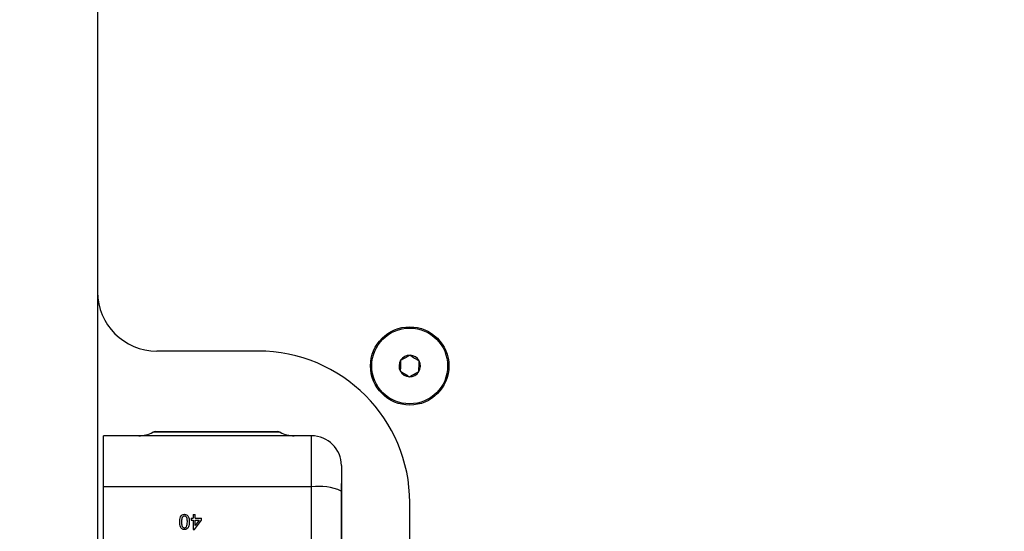
# Model space of a CAD drawing. Extents: x 2 to 278, y 1 to 215.
# Drawn here: x 85 to 106, y 176 to 186 of the extents above; entities that cross this region are included whole.
import ezdxf

# ---------------------------------------------------------------- set-up
doc = ezdxf.new("R2010")
doc.units = 0
doc.layers.get('0').update_dxf_attribs({"linetype": 'CONTINUOUS'})
doc.styles.add('SLDTEXTSTYLE0', font='TXT', dxfattribs={"width": 0.75})
doc.dimstyles.new('SLDDIMSTYLE4', dxfattribs={"dimtxt": 2.116667, "dimasz": 3.175, "dimexe": 0, "dimexo": 0.0625, "dimgap": 0.529167, "dimtad": 0, "dimtih": 1, "dimtoh": 1, "dimdec": 1, "dimlfac": 4, "dimrnd": 1e-09, "dimzin": 4, "dimtxsty": 'SLDTEXTSTYLE0', "dimsah": 1, "dimcen": 0.09, "dimazin": 3, "dimtfac": 1, "dimtdec": 1, "dimtofl": 0, "dimtmove": 0, "dimatfit": 3, "dimtolj": 1, "dimtzin": 12})
doc.dimstyles.new('SLDDIMSTYLE7', dxfattribs={"dimtxt": 2.116667, "dimasz": 3.175, "dimexe": 0, "dimexo": 0.0625, "dimgap": 0.529167, "dimtad": 0, "dimtih": 1, "dimtoh": 1, "dimdec": 1, "dimlfac": 2, "dimrnd": 1e-09, "dimzin": 12, "dimtxsty": 'SLDTEXTSTYLE0', "dimsah": 1, "dimcen": 0, "dimazin": 3, "dimtfac": 1, "dimtdec": 1, "dimtofl": 0, "dimtmove": 0, "dimatfit": 3, "dimtolj": 1, "dimtzin": 12})

# ---------------------------------------------------------------- blocks, each defined once
blk = doc.blocks.new('_D_7')
at = {"color": 7, "linetype": 'CONTINUOUS'}
for p, q in [((158.995, 203.685), (182.814, 203.685)), ((181.036, 203.685), (181.036, 184.233)), ((177.158, 180.441), (176.514, 180.441)), ((176.514, 180.441), (176.514, 177.077)), ((184.915, 180.441), (185.559, 180.441)), ((185.559, 180.441), (185.559, 177.077)), ((176.514, 177.077), (177.158, 177.077)), ((185.559, 177.077), (184.915, 177.077)), ((181.036, 157.196), (181.036, 176.648)), ((103.433, 157.196), (182.814, 157.196))]:
    blk.add_line(p, q, dxfattribs=at)
for points in [[(181.036, 203.685), (180.528, 200.51), (181.544, 200.51)], [(181.036, 157.196), (181.544, 160.371), (180.528, 160.371)]]:
    blk.add_solid(points, dxfattribs=at)
at = {"color": 7, "linetype": 'CONTINUOUS', "char_height": 2.1167, "attachment_point": 1, "style": 'SLDTEXTSTYLE0'}
for s, insert in [('186.0mm', (174.872, 183.598)), ('7.32in', (177.158, 179.806))]:
    blk.add_mtext(s, dxfattribs=dict(at, insert=insert))
blk = doc.blocks.new('SW_SYMBOL_HOLE_SPOT')
at = {"color": 0, "linetype": 'CONTINUOUS'}
for p, q in [((0, 875), (0, 75)), ((1600, 75), (1600, 875)), ((0, 75), (1600, 75))]:
    blk.add_line(p, q, dxfattribs=at)
blk = doc.blocks.new('SW_SYMBOL_HOLE_DEPTH')
at = {"color": 0, "linetype": 'CONTINUOUS'}
for p, q in [((0, 875), (800, 875)), ((400, 875), (400, 75)), ((100, 555), (400, 75)), ((700, 555), (400, 75))]:
    blk.add_line(p, q, dxfattribs=at)
blk = doc.blocks.new('_D_23')
at = {"color": 7, "linetype": 'CONTINUOUS'}
for p, q in [((32.608, 176.985), (38.239, 155.967)), ((38.239, 155.967), (39.08, 155.967)), ((60.043, 155.537), (59.399, 155.537)), ((59.399, 155.537), (59.399, 152.174)), ((67.8, 155.537), (68.444, 155.537)), ((68.444, 155.537), (68.444, 152.174)), ((59.399, 152.174), (60.043, 152.174)), ((68.444, 152.174), (67.8, 152.174))]:
    blk.add_line(p, q, dxfattribs=at)
blk.add_solid([(32.608, 176.985), (32.939, 173.786), (33.92, 174.049)], dxfattribs=at)
at = {"color": 7, "linetype": 'CONTINUOUS', "xscale": 0.0027037109, "yscale": 0.0027037109, "zscale": 0.0027037109}
for name, p in [('SW_SYMBOL_HOLE_SPOT', (39.08, 152.468)), ('SW_SYMBOL_HOLE_DEPTH', (69.088, 152.468))]:
    blk.add_blockref(name, p, dxfattribs=at)
at = {"color": 7, "linetype": 'CONTINUOUS', "attachment_point": 1, "style": 'SLDTEXTSTYLE0'}
for s, insert, char_height in [('%%c', (39.08, 158.695), 2.1167), ('6.0mm [0.24in] THRU', (42.275, 158.695), 2.11667), ('%%c', (44.797, 154.903), 2.1167), ('0.73in', (60.043, 154.903), 2.1167), ('5.1mm [0.20in]', (72.115, 154.903), 2.11667), ('18.4mm', (47.992, 154.903), 2.1167)]:
    blk.add_mtext(s, dxfattribs=dict(at, insert=insert, char_height=char_height))

msp = doc.modelspace()

# ---------------------------------------------------------------- linework, layer by layer
at = {"color": 7, "linetype": 'CONTINUOUS'}
for p, q in [((86.288, 187.522), (86.288, 180.666)), ((86.288, 180.666), (86.288, 161.616)), ((89.717, 179.396), (87.558, 179.396)), ((87.528, 177.677), (90.128, 177.677)), ((90.86, 177.586), (86.415, 177.586)), ((86.415, 176.496), (86.415, 177.586)), ((90.86, 176.496), (90.86, 177.586)), ((91.495, 176.951), (91.495, 176.406)), ((90.86, 176.496), (86.415, 176.496)), ((86.415, 163.945), (86.415, 176.496)), ((90.86, 163.945), (90.86, 176.496)), ((91.501, 176.57), (91.495, 176.57)), ((91.495, 176.406), (91.495, 164.035)), ((91.501, 176.087), (91.501, 176.57)), ((91.501, 176.087), (91.495, 176.087)), ((91.501, 164.354), (91.501, 176.087)), ((92.955, 161.616), (92.955, 176.158)), ((88.29, 175.825), (88.29, 175.784)), ((88.29, 175.825), (88.331, 175.825)), ((88.29, 175.784), (88.331, 175.784)), ((88.331, 175.904), (88.331, 175.825)), ((88.331, 175.904), (88.372, 175.904)), ((88.331, 175.784), (88.331, 175.587)), ((88.36, 175.587), (88.512, 175.784)), ((88.372, 175.825), (88.372, 175.904)), ((88.372, 175.825), (88.512, 175.825)), ((88.461, 175.784), (88.372, 175.669)), ((88.372, 175.784), (88.461, 175.784)), ((88.372, 175.669), (88.372, 175.784)), ((88.512, 175.784), (88.512, 175.825)), ((88.331, 175.587), (88.36, 175.587))]:
    msp.add_line(p, q, dxfattribs=at)
at = {"color": 8, "linetype": 'CONTINUOUS'}
msp.add_line((90.188, 177.662), (87.468, 177.662), dxfattribs=at)
at = {"color": 7, "linetype": 'CONTINUOUS'}
for radius in [0.837, 0.81]:
    msp.add_circle((92.955, 179.079), radius, dxfattribs=at)
for centre, radius, start, end in [((87.558, 180.666), 1.27, 180, 270), ((89.717, 176.158), 3.239, 0, 90), ((92.955, 179.079), 0.229, 147.9908, 207.9908), ((92.955, 179.079), 0.229, 87.9908, 147.9908), ((92.955, 179.079), 0.229, 27.9908, 87.9908), ((92.955, 179.079), 0.229, 327.9908, 27.9908), ((92.955, 179.079), 0.229, 207.9908, 267.9908), ((92.955, 179.079), 0.229, 267.9908, 327.9908), ((87.168, 178.221), 0.635, 270, 298.2085), ((87.528, 177.55), 0.127, 90, 118.2085), ((90.128, 177.55), 0.127, 61.7915, 90), ((90.488, 178.221), 0.635, 241.7915, 270), ((90.86, 176.951), 0.635, 0, 90), ((91.015, 175.304), 1.202, 66.4905, 97.4381)]:
    msp.add_arc(centre, radius, start, end, dxfattribs=at)
for points, knots in [([(92.761, 179.2), (92.76, 179.182), (92.76, 179.164), (92.758, 179.126), (92.758, 179.106), (92.756, 179.046), (92.754, 179.007), (92.753, 178.971)], [0, 0, 0, 0, 0.25, 0.25, 0.5, 0.5, 1, 1, 1, 1]), ([(92.963, 179.308), (92.947, 179.299), (92.931, 179.291), (92.898, 179.273), (92.88, 179.263), (92.827, 179.235), (92.793, 179.217), (92.761, 179.2)], [0, 0, 0, 0, 0.25, 0.25, 0.5, 0.5, 1, 1, 1, 1]), ([(92.963, 179.308), (92.993, 179.289), (93.026, 179.268), (93.095, 179.226), (93.128, 179.205), (93.158, 179.186)], [0, 0, 0, 0, 0.5, 0.5, 1, 1, 1, 1]), ([(93.15, 178.957), (93.15, 178.975), (93.151, 178.993), (93.152, 179.031), (93.153, 179.051), (93.155, 179.111), (93.156, 179.15), (93.158, 179.186)], [0, 0, 0, 0, 0.25, 0.25, 0.5, 0.5, 1, 1, 1, 1]), ([(92.753, 178.971), (92.783, 178.952), (92.816, 178.932), (92.884, 178.889), (92.917, 178.868), (92.947, 178.85)], [0, 0, 0, 0, 0.5, 0.5, 1, 1, 1, 1]), ([(92.947, 178.85), (92.963, 178.858), (92.979, 178.867), (93.013, 178.884), (93.03, 178.894), (93.083, 178.922), (93.118, 178.94), (93.15, 178.957)], [0, 0, 0, 0, 0.25, 0.25, 0.5, 0.5, 1, 1, 1, 1]), ([(88.043, 175.745), (88.043, 175.782), (88.045, 175.818), (88.067, 175.868), (88.078, 175.884), (88.108, 175.904), (88.127, 175.907), (88.145, 175.908)], [0, 0, 0, 0, 0.5, 0.5, 0.75, 0.75, 1, 1, 1, 1]), ([(88.145, 175.871), (88.139, 175.87), (88.132, 175.87), (88.12, 175.864), (88.115, 175.861), (88.105, 175.852), (88.101, 175.846), (88.095, 175.835), (88.093, 175.829), (88.084, 175.797), (88.084, 175.771), (88.084, 175.745)], [0, 0, 0, 0, 0.125, 0.125, 0.25, 0.25, 0.375, 0.375, 0.5, 0.5, 1, 1, 1, 1]), ([(88.145, 175.908), (88.159, 175.907), (88.173, 175.906), (88.197, 175.895), (88.208, 175.887), (88.217, 175.877)], [0, 0, 0, 0, 0.5, 0.5, 1, 1, 1, 1]), ([(88.207, 175.745), (88.207, 175.771), (88.206, 175.798), (88.198, 175.829), (88.196, 175.835), (88.19, 175.847), (88.186, 175.852), (88.176, 175.861), (88.171, 175.864), (88.159, 175.87), (88.152, 175.87), (88.145, 175.871)], [0, 0, 0, 0, 0.5, 0.5, 0.625, 0.625, 0.75, 0.75, 0.875, 0.875, 1, 1, 1, 1]), ([(88.217, 175.877), (88.23, 175.858), (88.238, 175.836), (88.247, 175.791), (88.248, 175.768), (88.248, 175.745)], [0, 0, 0, 0, 0.5, 0.5, 1, 1, 1, 1]), ([(88.145, 175.583), (88.136, 175.583), (88.127, 175.584), (88.11, 175.588), (88.101, 175.592), (88.086, 175.602), (88.079, 175.608), (88.068, 175.622), (88.064, 175.631), (88.053, 175.656), (88.048, 175.673), (88.043, 175.709), (88.043, 175.727), (88.043, 175.745)], [0, 0, 0, 0, 0.125, 0.125, 0.25, 0.25, 0.375, 0.375, 0.5, 0.5, 0.75, 0.75, 1, 1, 1, 1]), ([(88.084, 175.745), (88.084, 175.719), (88.084, 175.693), (88.095, 175.655), (88.101, 175.643), (88.115, 175.629), (88.12, 175.626), (88.133, 175.621), (88.139, 175.62), (88.146, 175.62)], [0, 0, 0, 0, 0.5, 0.5, 0.75, 0.75, 0.875, 0.875, 1, 1, 1, 1]), ([(88.248, 175.745), (88.248, 175.709), (88.246, 175.672), (88.224, 175.622), (88.213, 175.607), (88.183, 175.587), (88.164, 175.583), (88.145, 175.583)], [0, 0, 0, 0, 0.5, 0.5, 0.75, 0.75, 1, 1, 1, 1]), ([(88.146, 175.62), (88.154, 175.62), (88.163, 175.622), (88.177, 175.629), (88.183, 175.635), (88.189, 175.642)], [0, 0, 0, 0, 0.5, 0.5, 1, 1, 1, 1]), ([(88.189, 175.642), (88.198, 175.657), (88.202, 175.674), (88.206, 175.71), (88.207, 175.727), (88.207, 175.745)], [0, 0, 0, 0, 0.5, 0.5, 1, 1, 1, 1])]:
    msp.add_open_spline(points, degree=3, knots=knots, dxfattribs=at)

# ---------------------------------------------------------------- dimensions: what is measured, and where the dimension line sits
dim = msp.add_linear_dim(base=(181.036, 157.196), p1=(157.725, 203.685), p2=(102.163, 157.196), angle=90, dimstyle='SLDDIMSTYLE4', dxfattribs=at)
dim.commit()
dim.dimension.update_dxf_attribs({"geometry": '_D_7', "text_midpoint": (181.036, 180.441), "dimtype": 160})
dim = msp.add_diameter_dim_2p(p1=(30.225, 185.879), p2=(32.608, 176.985), text='%%c6.0mm [0.24in] THRU\\P{\\fGDT;v}<>{\\fGDT;x}5.1mm [0.20in]', dimstyle='SLDDIMSTYLE7', dxfattribs=at)
dim.commit()
dim.dimension.update_dxf_attribs({"geometry": '_D_23', "text_midpoint": (65.457, 155.537), "dimtype": 163})

doc.saveas('drawing.dxf')
